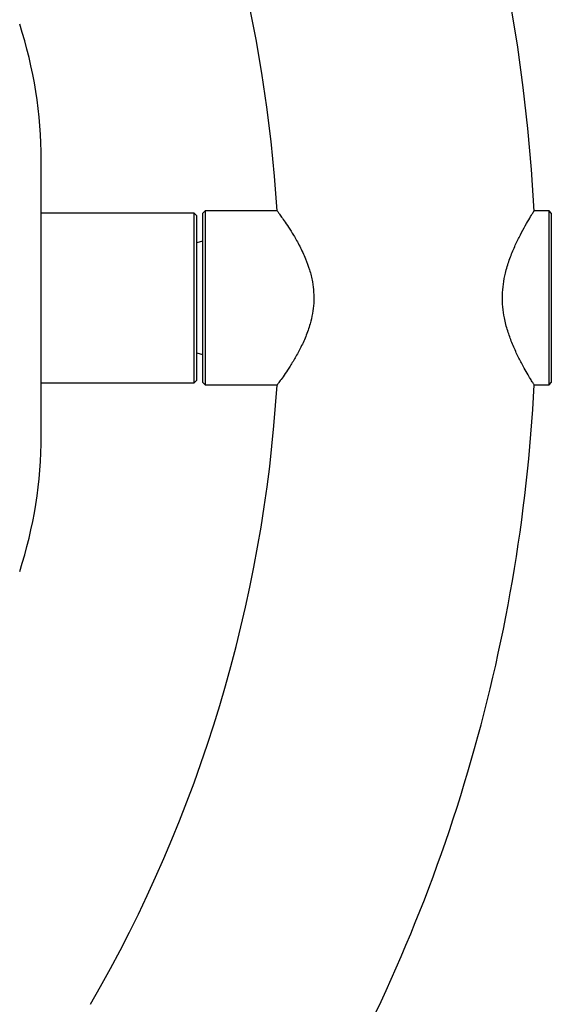
# Model space of a CAD drawing. Units: inches. Extents: x 33 to 1919, y 28 to 1228.
# Drawn here: x 1675 to 1682, y 216 to 230 of the extents above; entities that cross this region are included whole.
import ezdxf

# ---------------------------------------------------------------- set-up
doc = ezdxf.new("R2010")
doc.units = ezdxf.units.IN
doc.header["$LTSCALE"] = 115
doc.header["$MEASUREMENT"] = 0

msp = doc.modelspace()

# ---------------------------------------------------------------- linework, layer by layer
at = {"color": 7, "linetype": 'Continuous', "lineweight": 25}
for p, q in [((1675.2039797, 223.881813), (1675.2039797, 227.631813)), ((1677.2889797, 226.911813), (1675.2039797, 226.911813)), ((1677.3202297, 226.880563), (1677.2889797, 226.911813)), ((1677.2889797, 224.601813), (1677.2889797, 226.911813)), ((1677.3202297, 226.880563), (1677.3202297, 224.633063)), ((1677.4389496, 226.941813), (1677.4076996, 226.910563)), ((1677.4076996, 224.603063), (1677.4076996, 226.910563)), ((1678.4196342, 226.941813), (1677.4389496, 226.941813)), ((1677.4389496, 226.941813), (1677.4389496, 224.571813)), ((1682.1264496, 226.941813), (1681.9252591, 226.941813)), ((1682.1576996, 226.910563), (1682.1264496, 226.941813)), ((1682.1264496, 225.756813), (1682.1264496, 226.941813)), ((1682.1576996, 226.910563), (1682.1576996, 225.756813)), ((1677.4076996, 226.5302505), (1677.3202297, 226.506813)), ((1682.1264496, 224.571813), (1682.1264496, 225.756813)), ((1682.1576996, 225.756813), (1682.1576996, 224.603063)), ((1677.3202297, 225.006813), (1677.4076996, 224.9833755)), ((1675.2039797, 224.601813), (1677.2889797, 224.601813)), ((1677.2889797, 224.601813), (1677.3202297, 224.633063)), ((1677.4076996, 224.603063), (1677.4389496, 224.571813)), ((1682.1264496, 224.571813), (1682.1576996, 224.603063)), ((1677.4389496, 224.571813), (1678.4196342, 224.571813)), ((1681.9252591, 224.571813), (1682.1264496, 224.571813))]:
    msp.add_line(p, q, dxfattribs=at)
for centre, radius, start, end in [((1659.2061421, 225.756813), 22.75, 2.98292667, 177.01380382), ((1659.2061421, 225.756813), 19.25, 3.52779223, 176.47153958), ((1669.1946047, 227.631813), 6.009375, 360, 17.96380324), ((1659.2061421, 225.756813), 19.25, 330, 356.46494924), ((1659.2061421, 225.756813), 22.75, 330, 357.01281144), ((1669.1946047, 223.881813), 6.009375, 342.03619676, 360)]:
    msp.add_arc(centre, radius, start, end, dxfattribs=at)
for points, knots in [([(1678.4216017, 226.9414499), (1678.4212577, 226.9419147), (1678.4202531, 226.9432717), (1678.437549, 226.9199104), (1678.470087, 226.8751202), (1678.5167207, 226.8090286), (1678.5757796, 226.7214002), (1678.648132, 226.6063697), (1678.7290025, 226.4633941), (1678.8045035, 226.3038551), (1678.8642134, 226.1395255), (1678.9022242, 225.986303), (1678.9212494, 225.8329703), (1678.92164, 225.6869739), (1678.9043764, 225.5419013), (1678.8683112, 225.3870221), (1678.8110699, 225.2252012), (1678.7361451, 225.0645516), (1678.6558454, 224.9199433), (1678.5796972, 224.7979976), (1678.5127355, 224.6986845), (1678.4612283, 224.626099), (1678.4260845, 224.5781827), (1678.4219624, 224.5726498), (1678.4198984, 224.5698795)], [0, 0, 0, 0, 0.0228354227, 0.0666778359, 0.1079641618, 0.1502223739, 0.1964173791, 0.2435621872, 0.2986283557, 0.3550755857, 0.3985851532, 0.4431707723, 0.4801730424, 0.5182382111, 0.5552475856, 0.593222828, 0.6439901144, 0.6961997402, 0.748393843, 0.8017473296, 0.85091207, 0.9013905093, 0.95062652, 1, 1, 1, 1]), ([(1681.9238741, 224.5713169), (1681.9230623, 224.5726048), (1681.9214009, 224.5752403), (1681.8988231, 224.6114779), (1681.8637925, 224.6689389), (1681.816019, 224.7500712), (1681.7568993, 224.8560578), (1681.6890962, 224.9882034), (1681.6208146, 225.1408526), (1681.5606055, 225.3070573), (1681.5179972, 225.4710465), (1681.4941173, 225.6348497), (1681.4889903, 225.7902731), (1681.5018542, 225.9460373), (1681.5330633, 226.1087552), (1681.5835673, 226.2758475), (1681.6490917, 226.4390986), (1681.7193456, 226.5861999), (1681.7891206, 226.7166292), (1681.8530752, 226.8271054), (1681.8986574, 226.9019511), (1681.9229222, 226.9408029), (1681.9227954, 226.9405921), (1681.9227439, 226.9405066)], [0, 0, 0, 0, 0.0417889419, 0.0855143265, 0.1303940896, 0.1765300927, 0.2236995565, 0.2764298274, 0.3304219866, 0.3786793085, 0.4281925403, 0.4680465059, 0.5090280077, 0.5488995158, 0.5898834547, 0.6408929585, 0.6933665788, 0.7454015237, 0.7986500933, 0.8560176757, 0.9155289561, 0.9657099521, 1, 1, 1, 1])]:
    msp.add_open_spline(points, degree=3, knots=knots, dxfattribs=at)

doc.saveas('drawing.dxf')
